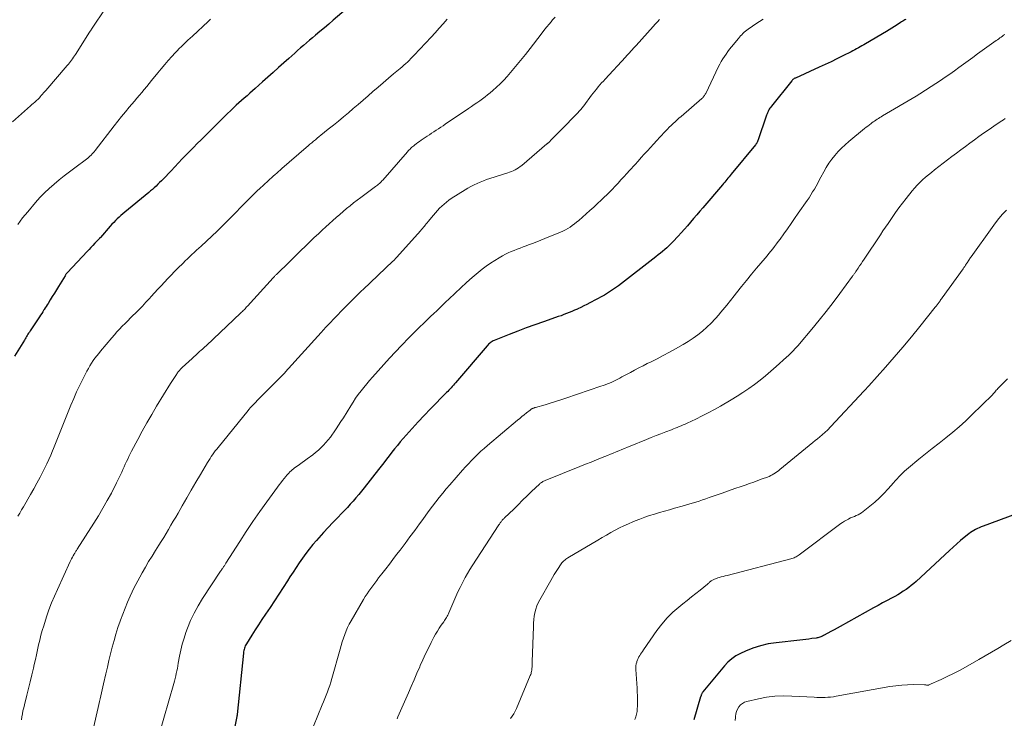
# Model space of a CAD drawing. Units: feet. Extents: x 1985000 to 1990036, y 590000 to 595001.
# Drawn here: x 1987536 to 1987755, y 590694 to 590849 of the extents above; entities that cross this region are included whole.
import ezdxf

# ---------------------------------------------------------------- set-up
doc = ezdxf.new("R2010")
doc.units = ezdxf.units.FT
doc.header["$LTSCALE"] = 100
doc.header["$MEASUREMENT"] = 0
doc.layers.add('CONTOUR INDEX', color=32, linetype='Continuous', lineweight=25)
doc.layers.add('CONTOUR INTERMEDIATE', color=40, linetype='Continuous', lineweight=15)

msp = doc.modelspace()

# ---------------------------------------------------------------- linework, layer by layer
at = {"layer": 'CONTOUR INDEX', "flags": 128}
for points, elevation in [([(1987608.79, 590851.7), (1987605.89, 590849.2), (1987604.9, 590848.36), (1987603.92, 590847.52), (1987602.93, 590846.68), (1987601.94, 590845.85), (1987601.31, 590845.32), (1987600.63, 590844.75), (1987599.96, 590844.18), (1987599.3, 590843.6), (1987598.63, 590843.03), (1987597.97, 590842.45), (1987597.31, 590841.87), (1987596.65, 590841.28), (1987596, 590840.69), (1987594.93, 590839.73), (1987593.74, 590838.65), (1987592.55, 590837.59), (1987591.35, 590836.52), (1987590.16, 590835.46), (1987588.51, 590834), (1987587.91, 590833.47), (1987587.3, 590832.93), (1987586.7, 590832.4), (1987586.1, 590831.87), (1987585.5, 590831.34), (1987584.9, 590830.8), (1987584.3, 590830.26), (1987583.71, 590829.71), (1987583.63, 590829.63), (1987583, 590829.04), (1987582.37, 590828.44), (1987581.75, 590827.84), (1987581.14, 590827.24), (1987576.48, 590822.61), (1987575.63, 590821.76), (1987574.78, 590820.9), (1987573.94, 590820.04), (1987573.1, 590819.18), (1987572.27, 590818.31), (1987571.44, 590817.44), (1987570.61, 590816.56), (1987569.78, 590815.69), (1987568.02, 590813.84), (1987567.64, 590813.44), (1987567.25, 590813.05), (1987566.86, 590812.67), (1987566.46, 590812.29), (1987566.06, 590811.92), (1987565.65, 590811.55), (1987565.23, 590811.2), (1987564.81, 590810.84), (1987559.5, 590806.45), (1987559.07, 590806.09), (1987558.64, 590805.73), (1987558.22, 590805.35), (1987557.81, 590804.97), (1987557.41, 590804.58), (1987557.01, 590804.18), (1987556.63, 590803.77), (1987556.25, 590803.36), (1987554.05, 590800.84), (1987554, 590800.78), (1987553.95, 590800.72), (1987553.89, 590800.66), (1987553.84, 590800.6), (1987553.78, 590800.54), (1987553.73, 590800.48), (1987553.68, 590800.42), (1987553.62, 590800.36), (1987552.84, 590799.55), (1987552.4, 590799.08), (1987551.96, 590798.62), (1987551.52, 590798.15), (1987551.08, 590797.68), (1987546.75, 590793.06), (1987546.68, 590792.97), (1987546.6, 590792.88), (1987546.53, 590792.79), (1987546.45, 590792.7), (1987546.39, 590792.61), (1987546.32, 590792.51), (1987546.25, 590792.41), (1987546.19, 590792.32), (1987544.73, 590789.95), (1987544.27, 590789.2), (1987543.81, 590788.46), (1987543.35, 590787.71), (1987542.89, 590786.97), (1987542.39, 590786.16), (1987542.18, 590785.82), (1987541.97, 590785.48), (1987541.76, 590785.15), (1987541.55, 590784.81), (1987541.48, 590784.7), (1987541.23, 590784.31), (1987540.98, 590783.92), (1987540.72, 590783.54), (1987540.47, 590783.15), (1987538.41, 590780.03), (1987538.24, 590779.78), (1987538.08, 590779.53), (1987537.92, 590779.27), (1987537.76, 590779.01), (1987537.6, 590778.76), (1987537.44, 590778.5), (1987537.28, 590778.24), (1987537.12, 590777.98), (1987534.96, 590774.42)], 980), ([(1987733.39, 590849.4), (1987733.16, 590849.26), (1987732.92, 590849.11), (1987732.69, 590848.97), (1987732.45, 590848.82), (1987732.22, 590848.67), (1987731.48, 590848.21), (1987730.88, 590847.83), (1987730.28, 590847.45), (1987729.67, 590847.08), (1987729.06, 590846.72), (1987724.42, 590843.95), (1987724.02, 590843.71), (1987723.62, 590843.48), (1987723.22, 590843.25), (1987722.82, 590843.03), (1987722.41, 590842.8), (1987722, 590842.58), (1987721.59, 590842.37), (1987721.18, 590842.16), (1987719.38, 590841.25), (1987718.06, 590840.59), (1987716.74, 590839.95), (1987715.41, 590839.33), (1987714.07, 590838.72), (1987708.79, 590836.34), (1987708.67, 590836.28), (1987708.56, 590836.22), (1987708.45, 590836.15), (1987708.34, 590836.08), (1987708.24, 590836), (1987708.14, 590835.92), (1987708.05, 590835.82), (1987707.97, 590835.73), (1987703.48, 590830.09), (1987703.3, 590829.86), (1987703.14, 590829.62), (1987702.98, 590829.38), (1987702.84, 590829.12), (1987702.71, 590828.86), (1987702.59, 590828.6), (1987702.48, 590828.33), (1987702.38, 590828.06), (1987700.44, 590822.37), (1987700.39, 590822.25), (1987700.35, 590822.13), (1987700.29, 590822.02), (1987700.23, 590821.9), (1987700.17, 590821.79), (1987700.1, 590821.68), (1987700.02, 590821.58), (1987699.94, 590821.48), (1987694.52, 590814.91), (1987694.27, 590814.62), (1987694.03, 590814.33), (1987693.79, 590814.03), (1987693.54, 590813.74), (1987693.29, 590813.45), (1987693.05, 590813.16), (1987692.8, 590812.87), (1987692.55, 590812.58), (1987688.18, 590807.46), (1987687.5, 590806.66), (1987686.82, 590805.86), (1987686.14, 590805.06), (1987685.47, 590804.25), (1987684.79, 590803.45), (1987684.1, 590802.66), (1987683.4, 590801.88), (1987682.68, 590801.11), (1987681.54, 590799.88), (1987681.1, 590799.43), (1987680.65, 590798.99), (1987680.19, 590798.56), (1987679.71, 590798.14), (1987679.23, 590797.73), (1987678.74, 590797.33), (1987678.24, 590796.93), (1987677.75, 590796.54), (1987669.39, 590790.1), (1987668.97, 590789.78), (1987668.54, 590789.46), (1987668.1, 590789.16), (1987667.66, 590788.85), (1987667.21, 590788.56), (1987666.76, 590788.28), (1987666.3, 590788.02), (1987665.83, 590787.76), (1987663.02, 590786.26), (1987662.37, 590785.92), (1987661.72, 590785.59), (1987661.06, 590785.26), (1987660.39, 590784.95), (1987660.25, 590784.88), (1987659.65, 590784.61), (1987659.05, 590784.35), (1987658.45, 590784.11), (1987657.84, 590783.87), (1987657.23, 590783.65), (1987656.61, 590783.42), (1987656, 590783.2), (1987655.38, 590782.99), (1987652.74, 590782.08), (1987650.8, 590781.4), (1987648.87, 590780.7), (1987646.96, 590779.97), (1987645.05, 590779.22), (1987641.7, 590777.88), (1987641.48, 590777.78), (1987641.26, 590777.67), (1987641.05, 590777.53), (1987640.85, 590777.39), (1987640.66, 590777.23), (1987640.48, 590777.06), (1987640.3, 590776.88), (1987640.14, 590776.7), (1987633.14, 590768.5), (1987632.9, 590768.22), (1987632.65, 590767.94), (1987632.41, 590767.66), (1987632.16, 590767.38), (1987631.91, 590767.1), (1987631.65, 590766.83), (1987631.4, 590766.56), (1987631.14, 590766.29), (1987627.55, 590762.65), (1987626.16, 590761.22), (1987624.8, 590759.77), (1987623.46, 590758.3), (1987622.14, 590756.81), (1987620.81, 590755.29), (1987620.17, 590754.54), (1987619.55, 590753.79), (1987618.94, 590753.02), (1987618.34, 590752.24), (1987617.75, 590751.46), (1987617.15, 590750.68), (1987616.55, 590749.91), (1987615.95, 590749.13), (1987612.76, 590745.05), (1987612.17, 590744.31), (1987611.57, 590743.58), (1987610.95, 590742.86), (1987610.33, 590742.14), (1987609.69, 590741.44), (1987609.05, 590740.74), (1987608.4, 590740.05), (1987607.74, 590739.37), (1987606.91, 590738.51), (1987605.84, 590737.39), (1987604.78, 590736.27), (1987603.74, 590735.13), (1987602.7, 590733.98), (1987602.17, 590733.38), (1987601.35, 590732.43), (1987600.55, 590731.45), (1987599.79, 590730.46), (1987599.05, 590729.44), (1987598.34, 590728.4), (1987597.64, 590727.36), (1987596.94, 590726.31), (1987596.26, 590725.26), (1987595.71, 590724.39), (1987594.75, 590722.9), (1987593.78, 590721.42), (1987592.81, 590719.94), (1987591.82, 590718.47), (1987590.78, 590716.93), (1987590.01, 590715.78), (1987589.24, 590714.61), (1987588.49, 590713.44), (1987587.75, 590712.26), (1987586.57, 590710.36), (1987586.43, 590710.13), (1987586.31, 590709.88), (1987586.21, 590709.63), (1987586.12, 590709.37), (1987586.04, 590709.11), (1987585.98, 590708.84), (1987585.93, 590708.57), (1987585.9, 590708.3), (1987584.49, 590694.63), (1987584.48, 590694.52), (1987584.47, 590694.41), (1987584.45, 590694.31), (1987584.43, 590694.2), (1987584.42, 590694.1), (1987584.4, 590693.99), (1987584.38, 590693.89), (1987584.36, 590693.78), (1987583.75, 590690.79)], 960), ([(1987758.01, 590739.28), (1987750.59, 590736.53), (1987750.16, 590736.37), (1987749.74, 590736.19), (1987749.32, 590736.01), (1987748.91, 590735.81), (1987748.51, 590735.6), (1987748.12, 590735.37), (1987747.75, 590735.11), (1987747.38, 590734.83), (1987746.4, 590734.03), (1987745.56, 590733.33), (1987744.73, 590732.62), (1987743.91, 590731.89), (1987743.1, 590731.16), (1987735.7, 590724.26), (1987735.15, 590723.78), (1987734.59, 590723.31), (1987734.02, 590722.87), (1987733.43, 590722.44), (1987732.82, 590722.04), (1987732.2, 590721.65), (1987731.58, 590721.28), (1987730.94, 590720.92), (1987730.21, 590720.53), (1987729.2, 590719.98), (1987728.2, 590719.44), (1987727.19, 590718.89), (1987726.19, 590718.33), (1987718.79, 590714.24), (1987718.1, 590713.86), (1987717.41, 590713.48), (1987716.72, 590713.1), (1987716.03, 590712.72), (1987715.03, 590712.17), (1987714.83, 590712.07), (1987714.64, 590711.97), (1987714.44, 590711.89), (1987714.24, 590711.81), (1987714.03, 590711.75), (1987713.82, 590711.69), (1987713.61, 590711.65), (1987713.4, 590711.61), (1987712.48, 590711.5), (1987711.8, 590711.42), (1987711.13, 590711.34), (1987710.45, 590711.26), (1987709.77, 590711.18), (1987704.48, 590710.59), (1987702.73, 590710.31), (1987701.02, 590709.92), (1987699.34, 590709.37), (1987697.7, 590708.71), (1987696.57, 590708.19), (1987695.57, 590707.64), (1987694.63, 590707.02), (1987693.78, 590706.27), (1987692.99, 590705.44), (1987688.22, 590699.64), (1987688.14, 590699.53), (1987688.06, 590699.42), (1987688, 590699.3), (1987687.93, 590699.18), (1987687.88, 590699.05), (1987687.85, 590698.99), (1987687.83, 590698.93), (1987687.8, 590698.86), (1987687.78, 590698.8), (1987687.76, 590698.73), (1987687.74, 590698.67), (1987687.72, 590698.6), (1987687.7, 590698.54), (1987686.21, 590693.42)], 940)]:
    msp.add_lwpolyline(points, dxfattribs=dict(at, elevation=elevation))
at = {"layer": 'CONTOUR INTERMEDIATE', "flags": 128}
for points, elevation in [([(1987555.28, 590851.95), (1987552.05, 590847.18), (1987552, 590847.1), (1987551.94, 590847.02), (1987551.89, 590846.94), (1987551.84, 590846.85), (1987551.78, 590846.77), (1987551.73, 590846.69), (1987551.68, 590846.61), (1987551.63, 590846.52), (1987548.5, 590841.58), (1987548.29, 590841.26), (1987548.08, 590840.95), (1987547.86, 590840.64), (1987547.64, 590840.33), (1987547.4, 590840.03), (1987547.17, 590839.73), (1987546.93, 590839.43), (1987546.68, 590839.14), (1987541.88, 590833.57), (1987541.65, 590833.3), (1987541.42, 590833.03), (1987541.19, 590832.77), (1987540.97, 590832.5), (1987540.59, 590832.04), (1987540.55, 590832), (1987540.52, 590831.96), (1987540.48, 590831.92), (1987540.45, 590831.88), (1987540.41, 590831.84), (1987540.37, 590831.8), (1987540.34, 590831.77), (1987540.3, 590831.73), (1987539.74, 590831.25), (1987539.42, 590830.98), (1987539.1, 590830.7), (1987538.78, 590830.42), (1987538.46, 590830.14), (1987534.45, 590826.56)], 988), ([(1987655.29, 590849.92), (1987654.67, 590849.2), (1987654.64, 590849.16), (1987654.02, 590848.41), (1987653.4, 590847.65), (1987652.79, 590846.89), (1987652.19, 590846.12), (1987649.75, 590842.94), (1987648.69, 590841.58), (1987647.61, 590840.23), (1987646.51, 590838.91), (1987645.39, 590837.59), (1987644.6, 590836.68), (1987643.85, 590835.85), (1987643.07, 590835.05), (1987642.26, 590834.29), (1987641.43, 590833.55), (1987640.85, 590833.06), (1987640.28, 590832.59), (1987639.7, 590832.13), (1987639.1, 590831.69), (1987638.5, 590831.25), (1987637.89, 590830.83), (1987637.27, 590830.41), (1987636.66, 590829.99), (1987636.04, 590829.57), (1987630.85, 590826.05), (1987630.34, 590825.71), (1987629.84, 590825.37), (1987629.33, 590825.04), (1987628.82, 590824.71), (1987628.31, 590824.39), (1987627.8, 590824.06), (1987627.3, 590823.72), (1987626.79, 590823.38), (1987625.89, 590822.77), (1987625.5, 590822.5), (1987625.12, 590822.23), (1987624.74, 590821.95), (1987624.36, 590821.67), (1987624.06, 590821.44), (1987623.84, 590821.27), (1987623.62, 590821.09), (1987623.41, 590820.91), (1987623.2, 590820.72), (1987622.99, 590820.52), (1987622.8, 590820.33), (1987622.6, 590820.12), (1987622.42, 590819.91), (1987616.93, 590813.62), (1987616.75, 590813.42), (1987616.56, 590813.22), (1987616.37, 590813.03), (1987616.17, 590812.85), (1987615.97, 590812.67), (1987615.76, 590812.5), (1987615.55, 590812.33), (1987615.33, 590812.17), (1987612.02, 590809.72), (1987611.22, 590809.12), (1987610.42, 590808.51), (1987609.64, 590807.88), (1987608.86, 590807.25), (1987608.1, 590806.61), (1987607.33, 590805.97), (1987606.58, 590805.31), (1987605.83, 590804.64), (1987605.77, 590804.58), (1987604.99, 590803.88), (1987604.22, 590803.17), (1987603.45, 590802.46), (1987602.69, 590801.75), (1987601.61, 590800.73), (1987600.92, 590800.08), (1987600.22, 590799.42), (1987599.54, 590798.76), (1987598.85, 590798.09), (1987598.17, 590797.42), (1987597.49, 590796.76), (1987596.81, 590796.09), (1987596.13, 590795.42), (1987593.34, 590792.69), (1987593.24, 590792.59), (1987593.13, 590792.48), (1987593.03, 590792.38), (1987592.92, 590792.27), (1987592.82, 590792.16), (1987592.72, 590792.05), (1987592.62, 590791.95), (1987592.52, 590791.84), (1987586.81, 590785.55), (1987586.62, 590785.35), (1987586.44, 590785.15), (1987586.25, 590784.95), (1987586.06, 590784.75), (1987585.87, 590784.56), (1987585.68, 590784.36), (1987585.48, 590784.17), (1987585.28, 590783.98), (1987577.65, 590776.77), (1987577.52, 590776.64), (1987577.39, 590776.52), (1987577.25, 590776.4), (1987577.12, 590776.28), (1987576.99, 590776.15), (1987576.85, 590776.03), (1987576.72, 590775.91), (1987576.58, 590775.79), (1987576.06, 590775.33), (1987575.67, 590774.98), (1987575.28, 590774.62), (1987574.89, 590774.27), (1987574.5, 590773.91), (1987572.29, 590771.9), (1987572.14, 590771.76), (1987571.99, 590771.61), (1987571.85, 590771.46), (1987571.71, 590771.31), (1987571.58, 590771.16), (1987571.45, 590771), (1987571.33, 590770.84), (1987571.21, 590770.67), (1987570.83, 590770.11), (1987570.53, 590769.66), (1987570.24, 590769.2), (1987569.95, 590768.75), (1987569.66, 590768.29), (1987566.56, 590763.25), (1987565.47, 590761.43), (1987564.4, 590759.59), (1987563.37, 590757.73), (1987562.37, 590755.86), (1987561, 590753.23), (1987560.71, 590752.66), (1987560.42, 590752.08), (1987560.14, 590751.5), (1987559.87, 590750.92), (1987559.6, 590750.34), (1987559.34, 590749.75), (1987559.07, 590749.17), (1987558.81, 590748.58), (1987558.8, 590748.56), (1987558.53, 590747.96), (1987558.25, 590747.37), (1987557.96, 590746.78), (1987557.67, 590746.2), (1987556.49, 590743.93), (1987555.57, 590742.23), (1987554.63, 590740.54), (1987553.64, 590738.88), (1987552.62, 590737.24), (1987548.9, 590731.44), (1987548.81, 590731.3), (1987548.72, 590731.15), (1987548.62, 590731.01), (1987548.53, 590730.86), (1987548.52, 590730.84), (1987548.43, 590730.71), (1987548.35, 590730.57), (1987548.26, 590730.43), (1987548.18, 590730.29), (1987547.98, 590729.94), (1987547.81, 590729.62), (1987547.64, 590729.3), (1987547.47, 590728.98), (1987547.32, 590728.65), (1987544.47, 590722.48), (1987543.8, 590720.97), (1987543.17, 590719.45), (1987542.6, 590717.9), (1987542.07, 590716.34), (1987541.44, 590714.38), (1987541.12, 590713.31), (1987540.82, 590712.25), (1987540.54, 590711.17), (1987540.29, 590710.09), (1987540.05, 590709), (1987539.81, 590707.92), (1987539.57, 590706.83), (1987539.33, 590705.74), (1987539.14, 590704.91), (1987538.79, 590703.41), (1987538.44, 590701.91), (1987538.07, 590700.42), (1987537.69, 590698.93), (1987537.13, 590696.73), (1987536.97, 590696.08), (1987536.82, 590695.43), (1987536.69, 590694.77), (1987536.58, 590694.11), (1987536.48, 590693.45)], 972), ([(1987631.27, 590849.42), (1987630.38, 590848.41), (1987629.49, 590847.41), (1987628.58, 590846.42), (1987627.67, 590845.43), (1987623.95, 590841.43), (1987623.58, 590841.04), (1987623.2, 590840.65), (1987622.82, 590840.27), (1987622.43, 590839.9), (1987622.03, 590839.54), (1987621.63, 590839.18), (1987621.23, 590838.83), (1987620.81, 590838.48), (1987619.33, 590837.24), (1987618.17, 590836.28), (1987617.02, 590835.3), (1987615.88, 590834.32), (1987614.74, 590833.33), (1987613.64, 590832.37), (1987612.55, 590831.42), (1987611.46, 590830.47), (1987610.36, 590829.54), (1987609.26, 590828.6), (1987608.16, 590827.67), (1987607.05, 590826.75), (1987605.93, 590825.84), (1987604.8, 590824.93), (1987603.15, 590823.61), (1987602.73, 590823.28), (1987602.32, 590822.94), (1987601.92, 590822.61), (1987601.51, 590822.27), (1987601.1, 590821.93), (1987600.7, 590821.59), (1987600.3, 590821.25), (1987599.9, 590820.9), (1987594.48, 590816.18), (1987594.1, 590815.84), (1987593.71, 590815.5), (1987593.32, 590815.16), (1987592.94, 590814.82), (1987592.55, 590814.48), (1987592.17, 590814.14), (1987591.79, 590813.79), (1987591.41, 590813.45), (1987589.45, 590811.68), (1987589.3, 590811.54), (1987589.15, 590811.41), (1987589.01, 590811.27), (1987588.86, 590811.13), (1987588.72, 590811.01), (1987588.64, 590810.93), (1987588.56, 590810.86), (1987588.49, 590810.79), (1987588.41, 590810.71), (1987588.33, 590810.64), (1987588.26, 590810.56), (1987588.18, 590810.49), (1987588.11, 590810.41), (1987581.41, 590803.59), (1987581.24, 590803.42), (1987581.07, 590803.25), (1987580.9, 590803.08), (1987580.73, 590802.92), (1987580.56, 590802.75), (1987580.39, 590802.58), (1987580.21, 590802.42), (1987580.04, 590802.25), (1987576.46, 590798.92), (1987575.95, 590798.45), (1987575.45, 590797.97), (1987574.95, 590797.5), (1987574.44, 590797.03), (1987573.94, 590796.56), (1987573.44, 590796.08), (1987572.95, 590795.6), (1987572.45, 590795.12), (1987571.32, 590794.01), (1987570.55, 590793.24), (1987569.79, 590792.47), (1987569.04, 590791.68), (1987568.29, 590790.89), (1987567.55, 590790.1), (1987566.82, 590789.3), (1987566.09, 590788.5), (1987565.36, 590787.69), (1987564.97, 590787.27), (1987564.19, 590786.42), (1987563.4, 590785.57), (1987562.6, 590784.75), (1987561.79, 590783.93), (1987561.38, 590783.52), (1987560.76, 590782.91), (1987560.15, 590782.3), (1987559.54, 590781.68), (1987558.93, 590781.06), (1987558.33, 590780.44), (1987557.74, 590779.81), (1987557.16, 590779.16), (1987556.59, 590778.5), (1987554.1, 590775.54), (1987553.67, 590775.02), (1987553.25, 590774.49), (1987552.85, 590773.95), (1987552.46, 590773.4), (1987552.08, 590772.83), (1987551.72, 590772.26), (1987551.39, 590771.67), (1987551.06, 590771.08), (1987550.19, 590769.4), (1987549.46, 590767.95), (1987548.76, 590766.48), (1987548.11, 590765), (1987547.48, 590763.5), (1987545.98, 590759.77), (1987545.68, 590759.03), (1987545.39, 590758.29), (1987545.1, 590757.55), (1987544.81, 590756.8), (1987544.53, 590756.06), (1987544.23, 590755.31), (1987543.93, 590754.57), (1987543.63, 590753.84), (1987543.42, 590753.35), (1987543, 590752.38), (1987542.57, 590751.41), (1987542.12, 590750.45), (1987541.65, 590749.5), (1987541.29, 590748.76), (1987540.62, 590747.45), (1987539.93, 590746.14), (1987539.22, 590744.85), (1987538.49, 590743.57), (1987536.91, 590740.86), (1987536.5, 590740.15), (1987536.09, 590739.45), (1987535.67, 590738.75)], 976), ([(1987578.6, 590849.44), (1987578.02, 590848.91), (1987574.53, 590845.67), (1987574.04, 590845.22), (1987573.55, 590844.76), (1987573.06, 590844.3), (1987572.58, 590843.83), (1987572.09, 590843.37), (1987571.62, 590842.89), (1987571.15, 590842.41), (1987570.69, 590841.92), (1987569.97, 590841.14), (1987569.16, 590840.24), (1987568.37, 590839.34), (1987567.59, 590838.42), (1987566.82, 590837.49), (1987565.43, 590835.77), (1987564.9, 590835.11), (1987564.36, 590834.46), (1987563.82, 590833.8), (1987563.27, 590833.15), (1987562.73, 590832.5), (1987562.18, 590831.85), (1987561.64, 590831.2), (1987561.09, 590830.55), (1987560.47, 590829.82), (1987559.62, 590828.8), (1987558.78, 590827.78), (1987557.95, 590826.74), (1987557.13, 590825.7), (1987552.86, 590820.19), (1987552.65, 590819.93), (1987552.43, 590819.68), (1987552.2, 590819.43), (1987551.97, 590819.18), (1987551.73, 590818.95), (1987551.48, 590818.72), (1987551.22, 590818.51), (1987550.96, 590818.3), (1987548.33, 590816.34), (1987547.16, 590815.46), (1987546.01, 590814.57), (1987544.88, 590813.65), (1987543.75, 590812.72), (1987542.66, 590811.75), (1987541.6, 590810.75), (1987540.6, 590809.7), (1987539.62, 590808.62), (1987537.88, 590806.57), (1987537.3, 590805.88), (1987536.74, 590805.17), (1987536.21, 590804.45), (1987535.69, 590803.71)], 984), ([(1987678.52, 590849.35), (1987678.07, 590848.85), (1987677.61, 590848.34), (1987677.16, 590847.84), (1987673.37, 590843.61), (1987673.07, 590843.28), (1987672.78, 590842.96), (1987672.48, 590842.63), (1987672.19, 590842.3), (1987671.89, 590841.97), (1987671.59, 590841.65), (1987671.3, 590841.32), (1987671, 590841), (1987666.44, 590836.11), (1987666.05, 590835.67), (1987665.65, 590835.23), (1987665.26, 590834.79), (1987664.87, 590834.34), (1987664.5, 590833.89), (1987664.12, 590833.43), (1987663.76, 590832.97), (1987663.41, 590832.5), (1987661.68, 590830.17), (1987661.53, 590829.98), (1987661.38, 590829.78), (1987661.23, 590829.59), (1987661.07, 590829.4), (1987660.91, 590829.21), (1987660.75, 590829.03), (1987660.59, 590828.85), (1987660.42, 590828.67), (1987656.43, 590824.61), (1987655.98, 590824.15), (1987655.52, 590823.69), (1987655.07, 590823.24), (1987654.62, 590822.78), (1987653.79, 590821.94), (1987653.75, 590821.9), (1987653.71, 590821.87), (1987653.68, 590821.83), (1987653.64, 590821.8), (1987653.6, 590821.76), (1987653.57, 590821.73), (1987653.53, 590821.69), (1987653.49, 590821.66), (1987647.86, 590816.88), (1987647.52, 590816.6), (1987647.16, 590816.34), (1987646.78, 590816.11), (1987646.39, 590815.89), (1987645.99, 590815.7), (1987645.58, 590815.52), (1987645.17, 590815.36), (1987644.74, 590815.21), (1987640.77, 590813.95), (1987640.05, 590813.71), (1987639.34, 590813.45), (1987638.63, 590813.17), (1987637.93, 590812.87), (1987637.24, 590812.55), (1987636.56, 590812.21), (1987635.9, 590811.83), (1987635.25, 590811.44), (1987632.19, 590809.49), (1987631.63, 590809.11), (1987631.08, 590808.71), (1987630.57, 590808.27), (1987630.07, 590807.82), (1987629.59, 590807.33), (1987629.12, 590806.84), (1987628.67, 590806.34), (1987628.24, 590805.82), (1987627.04, 590804.36), (1987626.83, 590804.1), (1987626.61, 590803.85), (1987626.4, 590803.6), (1987626.18, 590803.34), (1987625.96, 590803.09), (1987625.74, 590802.84), (1987625.52, 590802.59), (1987625.3, 590802.34), (1987620.03, 590796.42), (1987619.93, 590796.3), (1987619.82, 590796.19), (1987619.72, 590796.08), (1987619.61, 590795.96), (1987619.51, 590795.85), (1987619.4, 590795.74), (1987619.29, 590795.64), (1987619.18, 590795.53), (1987612.58, 590789.28), (1987612.21, 590788.92), (1987611.83, 590788.56), (1987611.46, 590788.2), (1987611.09, 590787.84), (1987610.72, 590787.47), (1987610.35, 590787.11), (1987609.99, 590786.74), (1987609.62, 590786.37), (1987607.55, 590784.27), (1987606.99, 590783.7), (1987606.44, 590783.13), (1987605.89, 590782.56), (1987605.34, 590781.99), (1987604.8, 590781.41), (1987604.25, 590780.83), (1987603.72, 590780.24), (1987603.18, 590779.65), (1987595.22, 590770.81), (1987595.16, 590770.75), (1987595.11, 590770.68), (1987595.05, 590770.62), (1987594.99, 590770.56), (1987594.93, 590770.49), (1987594.87, 590770.43), (1987594.8, 590770.36), (1987594.74, 590770.3), (1987593.09, 590768.66), (1987592.2, 590767.77), (1987591.32, 590766.88), (1987590.44, 590765.99), (1987589.55, 590765.1), (1987588.07, 590763.6), (1987587.93, 590763.45), (1987587.78, 590763.3), (1987587.64, 590763.14), (1987587.5, 590762.98), (1987587.36, 590762.83), (1987587.22, 590762.67), (1987587.08, 590762.51), (1987586.95, 590762.34), (1987580.27, 590754.1), (1987579.95, 590753.7), (1987579.64, 590753.29), (1987579.33, 590752.87), (1987579.03, 590752.45), (1987578.74, 590752.03), (1987578.46, 590751.6), (1987578.19, 590751.16), (1987577.92, 590750.72), (1987576.32, 590748.03), (1987575.31, 590746.31), (1987574.29, 590744.58), (1987573.29, 590742.85), (1987572.29, 590741.11), (1987571.34, 590739.44), (1987570.82, 590738.54), (1987570.29, 590737.64), (1987569.76, 590736.74), (1987569.23, 590735.84), (1987568.69, 590734.95), (1987568.15, 590734.06), (1987567.6, 590733.17), (1987567.05, 590732.29), (1987566.32, 590731.13), (1987565.55, 590729.89), (1987564.8, 590728.65), (1987564.06, 590727.4), (1987563.34, 590726.14), (1987562.8, 590725.19), (1987562.36, 590724.39), (1987561.94, 590723.58), (1987561.53, 590722.77), (1987561.14, 590721.94), (1987560.7, 590720.97), (1987560.11, 590719.64), (1987559.55, 590718.31), (1987559.03, 590716.96), (1987558.53, 590715.6), (1987558.46, 590715.42), (1987557.97, 590713.98), (1987557.51, 590712.53), (1987557.09, 590711.06), (1987556.69, 590709.59), (1987556.31, 590708.11), (1987555.95, 590706.63), (1987555.6, 590705.15), (1987555.26, 590703.66), (1987554.75, 590701.41), (1987554.6, 590700.75), (1987554.46, 590700.1), (1987554.31, 590699.44), (1987554.15, 590698.79), (1987554, 590698.13), (1987553.85, 590697.48), (1987553.7, 590696.82), (1987553.55, 590696.16), (1987551.49, 590687.13)], 968), ([(1987701.6, 590849.41), (1987700.8, 590848.9), (1987700.01, 590848.38), (1987699.22, 590847.85), (1987698.28, 590847.21), (1987697.97, 590846.99), (1987697.68, 590846.76), (1987697.39, 590846.52), (1987697.11, 590846.26), (1987696.85, 590845.99), (1987696.59, 590845.72), (1987696.34, 590845.44), (1987696.1, 590845.15), (1987694.56, 590843.25), (1987694.15, 590842.74), (1987693.76, 590842.22), (1987693.37, 590841.68), (1987693, 590841.14), (1987692.64, 590840.59), (1987692.3, 590840.03), (1987691.99, 590839.45), (1987691.69, 590838.87), (1987688.82, 590832.9), (1987688.73, 590832.74), (1987688.64, 590832.58), (1987688.54, 590832.43), (1987688.44, 590832.28), (1987688.33, 590832.14), (1987688.21, 590832), (1987688.08, 590831.88), (1987687.94, 590831.75), (1987683.33, 590827.8), (1987682.88, 590827.41), (1987682.44, 590827.01), (1987682, 590826.61), (1987681.56, 590826.2), (1987681.13, 590825.79), (1987680.71, 590825.37), (1987680.29, 590824.94), (1987679.88, 590824.5), (1987678.61, 590823.14), (1987677.91, 590822.39), (1987677.22, 590821.64), (1987676.53, 590820.88), (1987675.84, 590820.13), (1987675.16, 590819.37), (1987674.47, 590818.61), (1987673.79, 590817.85), (1987673.1, 590817.09), (1987671.89, 590815.75), (1987671.24, 590815.05), (1987670.6, 590814.34), (1987669.96, 590813.64), (1987669.31, 590812.94), (1987668.66, 590812.24), (1987668, 590811.55), (1987667.33, 590810.87), (1987666.65, 590810.2), (1987666.39, 590809.95), (1987665.57, 590809.16), (1987664.74, 590808.38), (1987663.91, 590807.61), (1987663.06, 590806.85), (1987660.55, 590804.63), (1987660.09, 590804.24), (1987659.62, 590803.86), (1987659.13, 590803.5), (1987658.63, 590803.15), (1987658.11, 590802.83), (1987657.58, 590802.53), (1987657.04, 590802.27), (1987656.49, 590802.02), (1987653.02, 590800.6), (1987652.11, 590800.23), (1987651.2, 590799.87), (1987650.28, 590799.52), (1987649.35, 590799.17), (1987648.84, 590798.98), (1987648.17, 590798.73), (1987647.51, 590798.48), (1987646.85, 590798.22), (1987646.19, 590797.96), (1987645.53, 590797.68), (1987644.88, 590797.39), (1987644.25, 590797.08), (1987643.62, 590796.75), (1987642.84, 590796.32), (1987641.85, 590795.74), (1987640.88, 590795.13), (1987639.95, 590794.46), (1987639.04, 590793.75), (1987638.16, 590793.03), (1987636.84, 590791.92), (1987635.55, 590790.78), (1987634.28, 590789.62), (1987633.03, 590788.44), (1987631.67, 590787.12), (1987630.99, 590786.47), (1987630.31, 590785.82), (1987629.63, 590785.17), (1987628.94, 590784.52), (1987628.26, 590783.87), (1987627.57, 590783.23), (1987626.89, 590782.58), (1987626.2, 590781.92), (1987625.97, 590781.7), (1987625.17, 590780.93), (1987624.38, 590780.15), (1987623.61, 590779.36), (1987622.83, 590778.56), (1987621.09, 590776.75), (1987619.77, 590775.35), (1987618.46, 590773.95), (1987617.16, 590772.54), (1987615.88, 590771.11), (1987614.66, 590769.75), (1987614, 590768.99), (1987613.34, 590768.22), (1987612.71, 590767.44), (1987612.08, 590766.65), (1987611.48, 590765.84), (1987610.89, 590765.02), (1987610.33, 590764.18), (1987609.78, 590763.33), (1987608.15, 590760.7), (1987607.62, 590759.86), (1987607.08, 590759.02), (1987606.53, 590758.19), (1987605.97, 590757.36), (1987605.75, 590757.04), (1987605.29, 590756.39), (1987604.8, 590755.76), (1987604.28, 590755.15), (1987603.74, 590754.56), (1987603.17, 590754), (1987602.58, 590753.46), (1987601.97, 590752.95), (1987601.34, 590752.46), (1987600.08, 590751.52), (1987599.53, 590751.11), (1987598.97, 590750.71), (1987598.42, 590750.31), (1987597.86, 590749.91), (1987597.3, 590749.52), (1987597.03, 590749.31), (1987596.76, 590749.1), (1987596.5, 590748.87), (1987596.25, 590748.63), (1987596.01, 590748.38), (1987595.77, 590748.13), (1987595.55, 590747.87), (1987595.33, 590747.6), (1987595, 590747.19), (1987594.63, 590746.71), (1987594.25, 590746.23), (1987593.89, 590745.74), (1987593.52, 590745.26), (1987591.08, 590741.94), (1987589.53, 590739.78), (1987588, 590737.59), (1987586.52, 590735.38), (1987585.07, 590733.14), (1987582, 590728.29), (1987581.91, 590728.15), (1987581.82, 590728.01), (1987581.74, 590727.87), (1987581.65, 590727.73), (1987581.63, 590727.71), (1987581.55, 590727.58), (1987581.46, 590727.46), (1987581.37, 590727.33), (1987581.28, 590727.21), (1987581.24, 590727.16), (1987581.13, 590727.01), (1987581.02, 590726.86), (1987580.92, 590726.71), (1987580.81, 590726.55), (1987576.76, 590720.41), (1987575.79, 590718.83), (1987574.9, 590717.21), (1987574.13, 590715.53), (1987573.44, 590713.8), (1987573.11, 590712.89), (1987572.67, 590711.59), (1987572.28, 590710.27), (1987571.96, 590708.94), (1987571.68, 590707.59), (1987571.4, 590706.03), (1987571.3, 590705.46), (1987571.19, 590704.89), (1987571.08, 590704.32), (1987570.96, 590703.75), (1987570.83, 590703.19), (1987570.7, 590702.62), (1987570.56, 590702.06), (1987570.4, 590701.51), (1987567.07, 590689.96)], 964), ([(1987755.43, 590846.05), (1987755.16, 590845.85), (1987754.89, 590845.65), (1987754.62, 590845.46), (1987754.34, 590845.26), (1987754.07, 590845.07), (1987753.8, 590844.87), (1987753.53, 590844.67), (1987751.45, 590843.19), (1987750.41, 590842.44), (1987749.37, 590841.69), (1987748.33, 590840.94), (1987747.29, 590840.18), (1987747.24, 590840.14), (1987746.23, 590839.41), (1987745.21, 590838.68), (1987744.2, 590837.96), (1987743.17, 590837.23), (1987742.15, 590836.52), (1987741.11, 590835.82), (1987740.07, 590835.12), (1987739.03, 590834.44), (1987736.49, 590832.81), (1987736.39, 590832.75), (1987736.3, 590832.69), (1987736.2, 590832.62), (1987736.1, 590832.56), (1987736, 590832.5), (1987735.9, 590832.44), (1987735.8, 590832.38), (1987735.7, 590832.32), (1987728.17, 590827.9), (1987727.87, 590827.72), (1987727.57, 590827.53), (1987727.27, 590827.35), (1987726.98, 590827.16), (1987726.69, 590826.96), (1987726.4, 590826.76), (1987726.11, 590826.56), (1987725.83, 590826.35), (1987725.64, 590826.22), (1987725.26, 590825.93), (1987724.89, 590825.65), (1987724.52, 590825.36), (1987724.16, 590825.06), (1987720.71, 590822.22), (1987719.88, 590821.49), (1987719.08, 590820.74), (1987718.32, 590819.94), (1987717.59, 590819.12), (1987716.9, 590818.25), (1987716.26, 590817.36), (1987715.67, 590816.43), (1987715.12, 590815.48), (1987714.48, 590814.26), (1987714.12, 590813.59), (1987713.76, 590812.93), (1987713.39, 590812.27), (1987713.02, 590811.61), (1987712.64, 590810.96), (1987712.25, 590810.31), (1987711.83, 590809.68), (1987711.41, 590809.06), (1987709.44, 590806.22), (1987708.63, 590805.08), (1987707.83, 590803.94), (1987707.02, 590802.79), (1987706.22, 590801.65), (1987705.38, 590800.48), (1987704.98, 590799.93), (1987704.58, 590799.39), (1987704.18, 590798.85), (1987703.76, 590798.31), (1987703.34, 590797.78), (1987702.92, 590797.26), (1987702.49, 590796.74), (1987702.05, 590796.22), (1987700.17, 590793.99), (1987699.03, 590792.64), (1987697.91, 590791.28), (1987696.8, 590789.9), (1987695.7, 590788.53), (1987695.16, 590787.84), (1987694.33, 590786.8), (1987693.5, 590785.77), (1987692.65, 590784.74), (1987691.81, 590783.72), (1987691.79, 590783.7), (1987690.92, 590782.71), (1987690.02, 590781.76), (1987689.08, 590780.85), (1987688.1, 590779.98), (1987687.08, 590779.16), (1987686.03, 590778.38), (1987684.94, 590777.66), (1987683.82, 590776.98), (1987682.07, 590776), (1987680.74, 590775.26), (1987679.39, 590774.53), (1987678.03, 590773.84), (1987676.67, 590773.16), (1987675.83, 590772.76), (1987674.88, 590772.28), (1987673.93, 590771.8), (1987672.99, 590771.31), (1987672.05, 590770.8), (1987671.08, 590770.27), (1987670.63, 590770.02), (1987670.19, 590769.78), (1987669.74, 590769.53), (1987669.29, 590769.29), (1987668.83, 590769.05), (1987668.37, 590768.83), (1987667.91, 590768.62), (1987667.44, 590768.41), (1987666.95, 590768.22), (1987666.47, 590768.03), (1987665.99, 590767.86), (1987665.5, 590767.69), (1987657.71, 590765.06), (1987656.56, 590764.67), (1987655.39, 590764.3), (1987654.23, 590763.94), (1987653.06, 590763.6), (1987650.92, 590762.98), (1987650.81, 590762.95), (1987650.71, 590762.92), (1987650.61, 590762.89), (1987650.51, 590762.85), (1987650.41, 590762.82), (1987650.31, 590762.78), (1987650.22, 590762.73), (1987650.13, 590762.68), (1987650.1, 590762.66), (1987650, 590762.6), (1987649.9, 590762.53), (1987649.8, 590762.46), (1987649.71, 590762.39), (1987648.9, 590761.75), (1987648.4, 590761.35), (1987647.91, 590760.95), (1987647.42, 590760.54), (1987646.93, 590760.13), (1987640.26, 590754.51), (1987639.52, 590753.87), (1987638.79, 590753.22), (1987638.07, 590752.55), (1987637.37, 590751.87), (1987636.68, 590751.17), (1987636, 590750.46), (1987635.34, 590749.74), (1987634.68, 590749), (1987631.86, 590745.76), (1987631.07, 590744.83), (1987630.28, 590743.89), (1987629.51, 590742.94), (1987628.75, 590741.97), (1987628, 590741), (1987627.26, 590740.02), (1987626.54, 590739.03), (1987625.81, 590738.04), (1987625.12, 590737.08), (1987624.05, 590735.61), (1987622.97, 590734.14), (1987621.88, 590732.68), (1987620.78, 590731.22), (1987620.01, 590730.21), (1987619.2, 590729.14), (1987618.39, 590728.08), (1987617.57, 590727.03), (1987616.75, 590725.97), (1987616.01, 590725.01), (1987615.57, 590724.43), (1987615.13, 590723.85), (1987614.69, 590723.27), (1987614.26, 590722.68), (1987613.83, 590722.09), (1987613.43, 590721.49), (1987613.04, 590720.87), (1987612.66, 590720.25), (1987609.88, 590715.5), (1987609.47, 590714.76), (1987609.09, 590713.99), (1987608.75, 590713.21), (1987608.45, 590712.42), (1987608.17, 590711.61), (1987607.91, 590710.8), (1987607.66, 590709.98), (1987607.42, 590709.16), (1987605.57, 590702.59), (1987605.35, 590701.84), (1987605.12, 590701.1), (1987604.87, 590700.36), (1987604.6, 590699.63), (1987604.32, 590698.9), (1987604.04, 590698.18), (1987603.75, 590697.45), (1987603.45, 590696.73), (1987600.52, 590689.64)], 956), ([(1987755.47, 590827.3), (1987755.12, 590827.06), (1987754.77, 590826.82), (1987754.42, 590826.58), (1987754.06, 590826.34), (1987753.71, 590826.1), (1987751.72, 590824.75), (1987750.69, 590824.04), (1987749.66, 590823.33), (1987748.65, 590822.6), (1987747.64, 590821.86), (1987746.64, 590821.12), (1987745.64, 590820.37), (1987744.64, 590819.61), (1987743.65, 590818.85), (1987739.75, 590815.86), (1987739.08, 590815.33), (1987738.42, 590814.79), (1987737.77, 590814.23), (1987737.12, 590813.67), (1987736.5, 590813.08), (1987735.9, 590812.47), (1987735.33, 590811.84), (1987734.79, 590811.18), (1987733.46, 590809.51), (1987732.65, 590808.47), (1987731.86, 590807.43), (1987731.1, 590806.36), (1987730.34, 590805.29), (1987730.02, 590804.81), (1987729.44, 590803.97), (1987728.87, 590803.12), (1987728.29, 590802.28), (1987727.72, 590801.43), (1987724.09, 590796), (1987723.76, 590795.49), (1987723.42, 590794.99), (1987723.08, 590794.49), (1987722.75, 590793.99), (1987722.25, 590793.25), (1987722.16, 590793.12), (1987722.07, 590792.98), (1987721.98, 590792.85), (1987721.89, 590792.72), (1987721.8, 590792.59), (1987721.71, 590792.46), (1987721.62, 590792.33), (1987721.52, 590792.2), (1987718.71, 590788.39), (1987717.19, 590786.37), (1987715.65, 590784.36), (1987714.07, 590782.39), (1987712.46, 590780.44), (1987709.73, 590777.18), (1987709.4, 590776.78), (1987709.05, 590776.39), (1987708.7, 590776.01), (1987708.34, 590775.63), (1987707.98, 590775.26), (1987707.6, 590774.9), (1987707.23, 590774.54), (1987706.84, 590774.19), (1987704.52, 590772.09), (1987703.34, 590771.05), (1987702.15, 590770.04), (1987700.93, 590769.06), (1987699.69, 590768.11), (1987698.42, 590767.19), (1987697.13, 590766.31), (1987695.8, 590765.47), (1987694.46, 590764.66), (1987692.1, 590763.3), (1987690.75, 590762.54), (1987689.39, 590761.81), (1987688.01, 590761.1), (1987686.62, 590760.41), (1987684.67, 590759.48), (1987684.24, 590759.28), (1987683.81, 590759.08), (1987683.38, 590758.89), (1987682.94, 590758.71), (1987682.5, 590758.54), (1987682.06, 590758.36), (1987681.62, 590758.19), (1987681.18, 590758.02), (1987679.92, 590757.54), (1987678.85, 590757.13), (1987677.78, 590756.72), (1987676.72, 590756.3), (1987675.66, 590755.87), (1987672, 590754.37), (1987671.38, 590754.12), (1987670.75, 590753.86), (1987670.12, 590753.59), (1987669.49, 590753.33), (1987668.87, 590753.07), (1987668.24, 590752.8), (1987667.61, 590752.55), (1987666.98, 590752.29), (1987665.77, 590751.81), (1987664.54, 590751.31), (1987663.3, 590750.82), (1987662.07, 590750.32), (1987660.83, 590749.83), (1987653.1, 590746.74), (1987652.92, 590746.66), (1987652.74, 590746.57), (1987652.57, 590746.48), (1987652.4, 590746.38), (1987652.24, 590746.27), (1987652.08, 590746.15), (1987651.93, 590746.03), (1987651.79, 590745.9), (1987650.07, 590744.24), (1987649.07, 590743.27), (1987648.06, 590742.3), (1987647.06, 590741.33), (1987646.07, 590740.36), (1987644.04, 590738.39), (1987643.93, 590738.29), (1987643.83, 590738.18), (1987643.73, 590738.07), (1987643.62, 590737.96), (1987643.52, 590737.85), (1987643.43, 590737.73), (1987643.33, 590737.61), (1987643.24, 590737.49), (1987643.2, 590737.44), (1987643.1, 590737.29), (1987642.99, 590737.14), (1987642.89, 590736.99), (1987642.79, 590736.84), (1987636.84, 590727.72), (1987636.31, 590726.87), (1987635.79, 590726), (1987635.3, 590725.12), (1987634.83, 590724.23), (1987634.15, 590722.91), (1987633.65, 590721.9), (1987633.17, 590720.88), (1987632.72, 590719.85), (1987632.28, 590718.82), (1987631.64, 590717.27), (1987631.53, 590717), (1987631.4, 590716.74), (1987631.27, 590716.49), (1987631.12, 590716.24), (1987630.97, 590715.99), (1987630.81, 590715.75), (1987630.65, 590715.51), (1987630.49, 590715.27), (1987629.92, 590714.48), (1987629.49, 590713.83), (1987629.08, 590713.18), (1987628.69, 590712.51), (1987628.32, 590711.83), (1987627.72, 590710.67), (1987627.08, 590709.39), (1987626.45, 590708.11), (1987625.85, 590706.81), (1987625.27, 590705.51), (1987625.15, 590705.23), (1987624.53, 590703.78), (1987623.9, 590702.33), (1987623.27, 590700.88), (1987622.64, 590699.43), (1987620.3, 590694.08), (1987620.12, 590693.67)], 952), ([(1987755.78, 590806.91), (1987754.93, 590805.99), (1987754.11, 590805.04), (1987753.33, 590804.06), (1987752.58, 590803.05), (1987747.92, 590796.54), (1987747.79, 590796.36), (1987747.66, 590796.17), (1987747.53, 590795.98), (1987747.41, 590795.78), (1987747.28, 590795.59), (1987747.16, 590795.4), (1987747.04, 590795.2), (1987746.91, 590795.01), (1987746.83, 590794.89), (1987746.66, 590794.63), (1987746.49, 590794.38), (1987746.32, 590794.13), (1987746.14, 590793.88), (1987741.49, 590787.38), (1987741.35, 590787.19), (1987741.21, 590786.99), (1987741.06, 590786.79), (1987740.92, 590786.59), (1987740.78, 590786.41), (1987740.57, 590786.13), (1987740.36, 590785.85), (1987740.14, 590785.56), (1987739.92, 590785.29), (1987736.51, 590781.03), (1987734.63, 590778.72), (1987732.73, 590776.44), (1987730.79, 590774.18), (1987728.83, 590771.95), (1987725.14, 590767.81), (1987725.01, 590767.66), (1987724.87, 590767.51), (1987724.73, 590767.36), (1987724.6, 590767.21), (1987724.46, 590767.06), (1987724.32, 590766.92), (1987724.18, 590766.77), (1987724.05, 590766.62), (1987716.69, 590758.72), (1987716.54, 590758.57), (1987716.39, 590758.41), (1987716.24, 590758.25), (1987716.08, 590758.1), (1987715.93, 590757.95), (1987715.77, 590757.8), (1987715.6, 590757.66), (1987715.44, 590757.51), (1987714.74, 590756.91), (1987714.22, 590756.47), (1987713.71, 590756.03), (1987713.18, 590755.59), (1987712.66, 590755.16), (1987705.34, 590749.13), (1987705.02, 590748.88), (1987704.7, 590748.64), (1987704.36, 590748.41), (1987704.02, 590748.19), (1987703.66, 590747.99), (1987703.3, 590747.81), (1987702.93, 590747.64), (1987702.56, 590747.49), (1987701.42, 590747.06), (1987700.46, 590746.71), (1987699.51, 590746.36), (1987698.55, 590746.02), (1987697.6, 590745.69), (1987696.72, 590745.38), (1987695.32, 590744.9), (1987693.92, 590744.41), (1987692.52, 590743.92), (1987691.12, 590743.43), (1987689.63, 590742.9), (1987688.88, 590742.64), (1987688.12, 590742.38), (1987687.37, 590742.14), (1987686.61, 590741.9), (1987685.85, 590741.66), (1987685.09, 590741.43), (1987684.32, 590741.21), (1987683.56, 590740.99), (1987681.86, 590740.52), (1987680.75, 590740.21), (1987679.64, 590739.89), (1987678.54, 590739.57), (1987677.44, 590739.24), (1987676.34, 590738.89), (1987675.25, 590738.53), (1987674.18, 590738.13), (1987673.11, 590737.71), (1987672.63, 590737.52), (1987671.61, 590737.09), (1987670.61, 590736.64), (1987669.62, 590736.15), (1987668.65, 590735.64), (1987667.68, 590735.11), (1987666.72, 590734.57), (1987665.77, 590734.02), (1987664.82, 590733.46), (1987658.16, 590729.49), (1987657.92, 590729.33), (1987657.68, 590729.17), (1987657.45, 590728.99), (1987657.23, 590728.8), (1987657.03, 590728.6), (1987656.83, 590728.38), (1987656.65, 590728.16), (1987656.48, 590727.92), (1987655.95, 590727.11), (1987655.53, 590726.47), (1987655.12, 590725.81), (1987654.72, 590725.15), (1987654.33, 590724.48), (1987651.87, 590720.18), (1987651.52, 590719.49), (1987651.21, 590718.78), (1987650.98, 590718.04), (1987650.8, 590717.28), (1987650.67, 590716.51), (1987650.56, 590715.73), (1987650.5, 590714.95), (1987650.45, 590714.17), (1987650.22, 590706.31), (1987650.21, 590706.03), (1987650.2, 590705.76), (1987650.18, 590705.49), (1987650.17, 590705.22), (1987650.16, 590705.16), (1987650.14, 590704.92), (1987650.11, 590704.68), (1987650.08, 590704.45), (1987650.04, 590704.21), (1987649.99, 590703.98), (1987649.94, 590703.75), (1987649.86, 590703.52), (1987649.78, 590703.3), (1987646.68, 590695.97), (1987646.41, 590695.37), (1987646.11, 590694.79), (1987645.76, 590694.24), (1987645.39, 590693.7)], 948), ([(1987756, 590769.33), (1987755.22, 590768.57), (1987754.05, 590767.38), (1987753.87, 590767.19), (1987753.7, 590766.99), (1987753.52, 590766.8), (1987753.35, 590766.59), (1987753.18, 590766.39), (1987753.01, 590766.2), (1987752.83, 590766.01), (1987752.65, 590765.82), (1987748.11, 590761.33), (1987746.72, 590759.99), (1987745.29, 590758.7), (1987743.82, 590757.45), (1987742.32, 590756.24), (1987740.8, 590755.06), (1987739.28, 590753.86), (1987737.77, 590752.65), (1987736.27, 590751.44), (1987733.95, 590749.54), (1987733.5, 590749.16), (1987733.07, 590748.77), (1987732.64, 590748.36), (1987732.23, 590747.94), (1987731.83, 590747.51), (1987731.43, 590747.08), (1987731.03, 590746.64), (1987730.64, 590746.2), (1987729.47, 590744.86), (1987728.51, 590743.83), (1987727.52, 590742.83), (1987726.48, 590741.89), (1987725.4, 590740.98), (1987723.91, 590739.79), (1987723.54, 590739.53), (1987723.16, 590739.29), (1987722.76, 590739.08), (1987722.35, 590738.9), (1987721.93, 590738.73), (1987721.51, 590738.56), (1987721.1, 590738.37), (1987720.68, 590738.18), (1987720.6, 590738.14), (1987720.16, 590737.92), (1987719.73, 590737.67), (1987719.31, 590737.4), (1987718.91, 590737.12), (1987709.63, 590730.17), (1987709.42, 590730.02), (1987709.2, 590729.88), (1987708.97, 590729.75), (1987708.75, 590729.63), (1987708.51, 590729.53), (1987708.27, 590729.43), (1987708.03, 590729.35), (1987707.78, 590729.28), (1987693.62, 590725.59), (1987693.18, 590725.47), (1987692.74, 590725.36), (1987692.3, 590725.24), (1987691.86, 590725.11), (1987691.5, 590725.01), (1987691.24, 590724.93), (1987690.99, 590724.84), (1987690.75, 590724.74), (1987690.5, 590724.62), (1987690.35, 590724.54), (1987690.2, 590724.45), (1987690.04, 590724.35), (1987689.9, 590724.24), (1987689.76, 590724.12), (1987689.63, 590724), (1987689.49, 590723.87), (1987689.36, 590723.76), (1987689.22, 590723.64), (1987687.6, 590722.33), (1987686.65, 590721.56), (1987685.69, 590720.79), (1987684.73, 590720.03), (1987683.77, 590719.27), (1987682.86, 590718.54), (1987681.5, 590717.37), (1987680.21, 590716.12), (1987679.05, 590714.76), (1987677.96, 590713.32), (1987674.96, 590708.98), (1987674.75, 590708.67), (1987674.55, 590708.37), (1987674.34, 590708.05), (1987674.14, 590707.74), (1987673.95, 590707.42), (1987673.78, 590707.1), (1987673.64, 590706.76), (1987673.51, 590706.41), (1987673.48, 590706.3), (1987673.38, 590705.9), (1987673.3, 590705.48), (1987673.27, 590705.06), (1987673.28, 590704.64), (1987673.53, 590700.51), (1987673.57, 590699.63), (1987673.61, 590698.75), (1987673.62, 590697.87), (1987673.62, 590696.99), (1987673.62, 590696.43), (1987673.59, 590695.84), (1987673.53, 590695.25), (1987673.42, 590694.66), (1987673.27, 590694.09), (1987673.08, 590693.52)], 944), ([(1987756.85, 590711.07), (1987755.23, 590710.11), (1987753.84, 590709.29), (1987752.45, 590708.48), (1987751.06, 590707.67), (1987749.66, 590706.87), (1987746.69, 590705.18), (1987745.35, 590704.44), (1987743.99, 590703.72), (1987742.61, 590703.05), (1987741.22, 590702.4), (1987738.53, 590701.18), (1987738.48, 590701.16), (1987738.42, 590701.14), (1987738.37, 590701.13), (1987738.31, 590701.13), (1987738.26, 590701.13), (1987738.2, 590701.13), (1987738.15, 590701.14), (1987738.09, 590701.15), (1987737.98, 590701.17), (1987737.87, 590701.19), (1987737.76, 590701.21), (1987737.64, 590701.22), (1987737.53, 590701.22), (1987735.11, 590701.26), (1987733.78, 590701.24), (1987732.46, 590701.17), (1987731.15, 590701.03), (1987729.84, 590700.83), (1987717.87, 590698.68), (1987717.26, 590698.58), (1987716.65, 590698.5), (1987716.04, 590698.45), (1987715.43, 590698.41), (1987714.82, 590698.4), (1987714.2, 590698.4), (1987713.59, 590698.41), (1987712.97, 590698.44), (1987707.98, 590698.73), (1987706.1, 590698.75), (1987704.24, 590698.68), (1987702.39, 590698.44), (1987700.55, 590698.1), (1987698.01, 590697.52), (1987697.48, 590697.34), (1987697, 590697.09), (1987696.58, 590696.73), (1987696.21, 590696.31), (1987695.92, 590695.82), (1987695.69, 590695.31), (1987695.54, 590694.76), (1987695.45, 590694.2), (1987695.43, 590693.97), (1987695.4, 590693.28)], 936)]:
    msp.add_lwpolyline(points, dxfattribs=dict(at, elevation=elevation))

doc.saveas('drawing.dxf')
